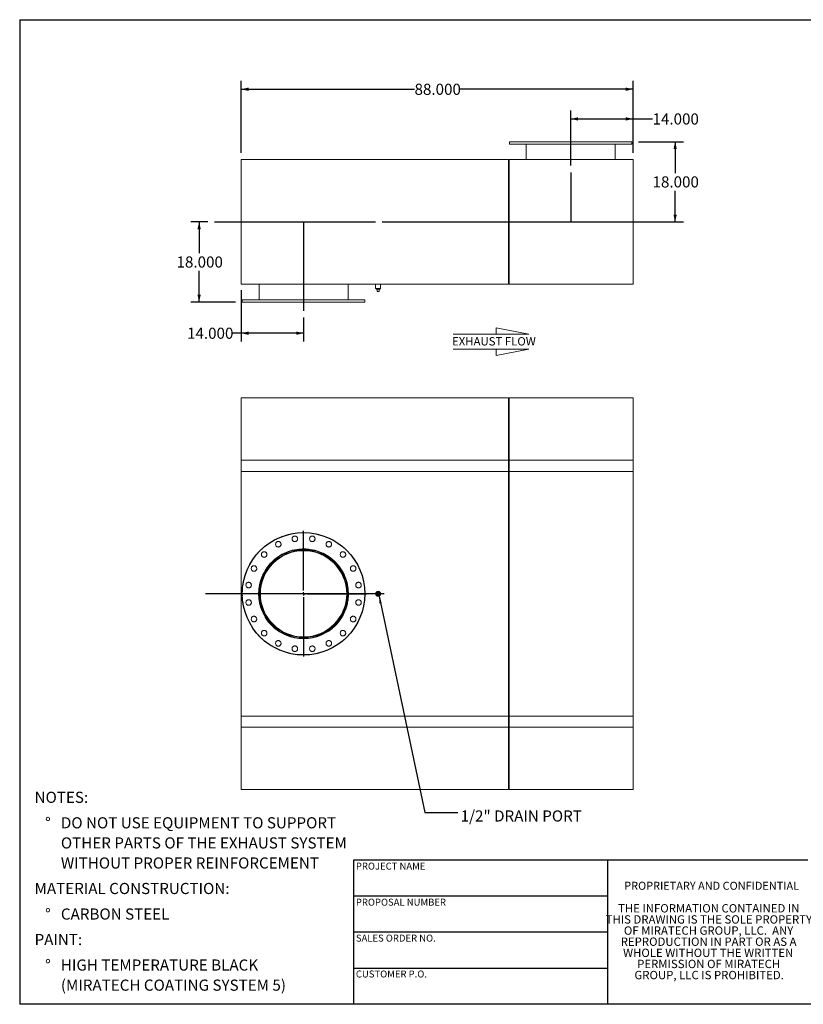
# Model space of a CAD drawing. Units: inches. Extents: x 15 to 315, y 15 to 236.
# Drawn here: x 15 to 191, y 15 to 236 of the extents above; entities that cross this region are included whole.
import ezdxf

# ---------------------------------------------------------------- set-up
doc = ezdxf.new("R2010")
doc.units = ezdxf.units.IN
doc.header["$LTSCALE"] = 30
doc.header["$MEASUREMENT"] = 0
doc.linetypes.add('HIDDEN', pattern=[0.075, 0.05, -0.025])
doc.layers.add('FORMAT', color=7, linetype='Continuous')
doc.styles.add('SLDTEXTSTYLE0', font='TXT', dxfattribs={"width": 0.75})
doc.styles.add('SLDTEXTSTYLE3', font='TXT', dxfattribs={"width": 0.7})
doc.dimstyles.new('SLDDIMSTYLE0', dxfattribs={"dimtxt": 0.18, "dimasz": 1.65, "dimexe": 0, "dimexo": 0.0625, "dimgap": 0, "dimtad": 0, "dimtih": 1, "dimtoh": 1, "dimdec": 0, "dimrnd": 1e-09, "dimzin": 0, "dimdsep": 46, "dimtxsty": 'Standard', "dimsah": 1, "dimcen": 0.09, "dimadec": 0, "dimazin": 0, "dimtfac": 1.65, "dimtdec": 0, "dimtofl": 0, "dimtmove": 0, "dimatfit": 3, "dimfxl": 0, "dimfrac": 2, "dimtolj": 1, "dimtzin": 0, "dimarcsym": 0})
doc.dimstyles.new('SLDDIMSTYLE1', dxfattribs={"dimtxt": 2.5, "dimasz": 1.65, "dimexe": 0, "dimexo": 0.0625, "dimgap": 0.625, "dimtad": 0, "dimtih": 1, "dimtoh": 1, "dimdec": 3, "dimrnd": 1e-09, "dimzin": 4, "dimdsep": 46, "dimtxsty": 'SLDTEXTSTYLE0', "dimsah": 1, "dimcen": 0.09, "dimadec": 0, "dimazin": 1, "dimtfac": 1, "dimtdec": 4, "dimtofl": 0, "dimtmove": 0, "dimatfit": 3, "dimfxl": 0, "dimfrac": 2, "dimtolj": 1, "dimtzin": 12, "dimarcsym": 0})

# ---------------------------------------------------------------- blocks, each defined once
blk = doc.blocks.new('Flow Arrow - Exhaust Flow')
at = {"color": 7, "linetype": 'Continuous', "lineweight": 0}
for p, q in [((5625, 13686), (5156, 13777)), ((5156, 13777), (5156, 13686)), ((4539, 13686), (5625, 13686)), ((4539, 13469), (5625, 13469)), ((5625, 13469), (5156, 13378)), ((5156, 13378), (5156, 13469))]:
    blk.add_line(p, q, dxfattribs=at)
at = {"color": 7, "linetype": 'Continuous', "lineweight": 0, "insert": (4523, 13642), "char_height": 120, "attachment_point": 1, "style": 'SLDTEXTSTYLE0'}
blk.add_mtext('EXHAUST FLOW', dxfattribs=at)
blk = doc.blocks.new('SW_NOTE_0')
at = {"layer": 'FORMAT', "color": 0, "char_height": 2.5, "attachment_point": 1, "style": 'SLDTEXTSTYLE0'}
for s, insert in [('NOTES:', (0, 3.22)), ('%%d', (2.36, -2.51)), ('DO NOT USE EQUIPMENT TO SUPPORT', (5.91, -2.51)), ('OTHER PARTS OF THE EXHAUST SYSTEM', (5.91, -7.03)), ('WITHOUT PROPER REINFORCEMENT', (5.91, -11.54)), ('MATERIAL CONSTRUCTION:', (0, -17.27)), ('%%d', (2.36, -23.01)), ('CARBON STEEL', (5.91, -23.01)), ('PAINT:', (0, -28.74)), ('%%d', (2.36, -34.47)), ('HIGH TEMPERATURE BLACK', (5.91, -34.47)), ('(MIRATECH COATING SYSTEM 5)', (5.91, -38.99))]:
    blk.add_mtext(s, dxfattribs=dict(at, insert=insert))
blk = doc.blocks.new('SW_NOTE_2')
at = {"layer": 'FORMAT', "color": 0, "char_height": 1.875, "attachment_point": 2, "style": 'SLDTEXTSTYLE3'}
for s, insert in [('THE INFORMATION CONTAINED IN', (17.43, 2.42)), ('THIS DRAWING IS THE SOLE PROPERTY', (17.46, -0.08)), ('OF MIRATECH GROUP, LLC.  ANY', (17.4, -2.58)), ('REPRODUCTION IN PART OR AS A', (17.4, -5.08)), ('WHOLE WITHOUT THE WRITTEN', (17.3, -7.58)), ('PERMISSION OF MIRATECH', (17.42, -10.08)), ('GROUP, LLC IS PROHIBITED.', (17.52, -12.58))]:
    blk.add_mtext(s, dxfattribs=dict(at, insert=insert))
blk = doc.blocks.new('SW_CENTERMARKSYMBOL_0')
at = {"layer": 'FORMAT', "color": 0}
for p, q in [((0, 0.75), (0, 14.125)), ((-0.75, 0), (-14.125, 0)), ((0, 0), (-0.375, 0)), ((0, 0), (0, 0.375)), ((0, 0), (0, -0.375)), ((0, 0), (0.375, 0)), ((0.75, 0), (14.125, 0)), ((0, -0.75), (0, -14.125))]:
    blk.add_line(p, q, dxfattribs=at)
blk = doc.blocks.new('_D')
at = {"layer": 'FORMAT'}
for p, q in [((57.25, 190.81), (53.42, 190.81)), ((55.3, 190.81), (55.3, 183.8)), ((55.3, 172.81), (55.3, 179.83)), ((63.5, 172.81), (53.42, 172.81))]:
    blk.add_line(p, q, dxfattribs=at)
for points in [[(55.3, 190.81), (54.92, 189.16), (55.67, 189.16)], [(55.3, 172.81), (55.67, 174.46), (54.92, 174.46)]]:
    blk.add_solid(points, dxfattribs=at)
at = {"layer": 'FORMAT', "insert": (50.22, 183.05), "char_height": 2.5, "attachment_point": 1, "style": 'SLDTEXTSTYLE0'}
blk.add_mtext('18.000', dxfattribs=at)
blk = doc.blocks.new('_D_1')
at = {"layer": 'FORMAT'}
for p, q in [((154, 208.81), (164.07, 208.81)), ((162.2, 208.81), (162.2, 201.8)), ((162.2, 190.81), (162.2, 197.83)), ((96.39, 190.81), (164.07, 190.81))]:
    blk.add_line(p, q, dxfattribs=at)
for points in [[(162.2, 208.81), (161.82, 207.16), (162.57, 207.16)], [(162.2, 190.81), (162.57, 192.46), (161.82, 192.46)]]:
    blk.add_solid(points, dxfattribs=at)
at = {"layer": 'FORMAT', "insert": (157.12, 201.05), "char_height": 2.5, "attachment_point": 1, "style": 'SLDTEXTSTYLE0'}
blk.add_mtext('18.000', dxfattribs=at)
blk = doc.blocks.new('_D_2')
at = {"layer": 'FORMAT'}
for p, q in [((138.75, 203.45), (138.75, 215.83)), ((152.75, 206.31), (152.75, 215.83)), ((138.75, 213.96), (152.75, 213.96)), ((152.75, 213.96), (157.12, 213.96))]:
    blk.add_line(p, q, dxfattribs=at)
for points in [[(138.75, 213.96), (140.4, 213.58), (140.4, 214.33)], [(152.75, 213.96), (151.1, 214.33), (151.1, 213.58)]]:
    blk.add_solid(points, dxfattribs=at)
at = {"layer": 'FORMAT', "insert": (157.12, 215.19), "char_height": 2.5, "attachment_point": 1, "style": 'SLDTEXTSTYLE0'}
blk.add_mtext('14.000', dxfattribs=at)
blk = doc.blocks.new('_D_3')
at = {"layer": 'FORMAT'}
for p, q in [((64.75, 175.49), (64.75, 163.93)), ((78.75, 169.31), (78.75, 163.93)), ((64.75, 165.8), (62.74, 165.8)), ((78.75, 165.8), (64.75, 165.8))]:
    blk.add_line(p, q, dxfattribs=at)
for points in [[(64.75, 165.8), (66.4, 165.43), (66.4, 166.18)], [(78.75, 165.8), (77.1, 166.18), (77.1, 165.43)]]:
    blk.add_solid(points, dxfattribs=at)
at = {"layer": 'FORMAT', "insert": (52.58, 167.04), "char_height": 2.5, "attachment_point": 1, "style": 'SLDTEXTSTYLE0'}
blk.add_mtext('14.000', dxfattribs=at)
blk = doc.blocks.new('_D_4')
at = {"layer": 'FORMAT'}
for p, q in [((64.75, 206.31), (64.75, 222.5)), ((152.75, 206.31), (152.75, 222.5)), ((64.75, 220.62), (103.67, 220.62)), ((152.75, 220.62), (113.83, 220.62))]:
    blk.add_line(p, q, dxfattribs=at)
for points in [[(64.75, 220.62), (66.4, 220.25), (66.4, 221)], [(152.75, 220.62), (151.1, 221), (151.1, 220.25)]]:
    blk.add_solid(points, dxfattribs=at)
at = {"layer": 'FORMAT', "insert": (103.67, 221.86), "char_height": 2.5, "attachment_point": 1, "style": 'SLDTEXTSTYLE0'}
blk.add_mtext('88.000', dxfattribs=at)

msp = doc.modelspace()

# ---------------------------------------------------------------- linework, layer by layer
at = {"color": 7, "linetype": 'Continuous', "lineweight": 15}
for p, q in [((124.9979, 208.8135), (124.9979, 208.3135)), ((152.4979, 208.8135), (124.9979, 208.8135)), ((152.4979, 208.3135), (124.9979, 208.3135)), ((128.7479, 208.3135), (128.7479, 204.8135)), ((138.7471, 208.3135), (138.7471, 204.8135)), ((138.7471, 208.3135), (138.7471, 204.8135)), ((138.7488, 204.8135), (138.7488, 208.3135)), ((138.7488, 204.8135), (138.7488, 208.3135)), ((148.7479, 204.8135), (148.7479, 208.3135)), ((152.4979, 208.3135), (152.4979, 208.8135)), ((64.7479, 204.8135), (124.7479, 204.8135)), ((64.7479, 176.8135), (64.7479, 204.8135)), ((124.7479, 176.8135), (124.7479, 204.8135)), ((124.7479, 204.626), (124.9354, 204.626)), ((124.9354, 204.8135), (152.7479, 204.8135)), ((124.9354, 176.8135), (124.9354, 204.8135)), ((152.7479, 176.8135), (152.7479, 204.8135)), ((124.7479, 177.001), (124.9354, 177.001)), ((64.7479, 176.8135), (124.7479, 176.8135)), ((68.7479, 176.8135), (68.7479, 173.3135)), ((78.7471, 176.8135), (78.7471, 173.3135)), ((78.7471, 176.8135), (78.7471, 173.3135)), ((78.7488, 173.3135), (78.7488, 176.8135)), ((78.7488, 173.3135), (78.7488, 176.8135)), ((88.7479, 173.3135), (88.7479, 176.8135)), ((94.9354, 176.8135), (94.9354, 175.876)), ((96.0604, 175.876), (94.9354, 175.876)), ((95.0804, 175.876), (95.0804, 175.676)), ((95.0804, 175.676), (95.9154, 175.676)), ((95.2479, 175.176), (95.2479, 175.676)), ((95.2479, 175.176), (95.7479, 175.176)), ((95.7479, 175.176), (95.7479, 175.676)), ((95.9154, 175.676), (95.9154, 175.876)), ((96.0604, 175.876), (96.0604, 176.8135)), ((124.9354, 176.8135), (152.7479, 176.8135)), ((64.9979, 173.3135), (64.9979, 172.8135)), ((64.9979, 173.3135), (92.4979, 173.3135)), ((64.9979, 172.8135), (92.4979, 172.8135)), ((92.4979, 172.8135), (92.4979, 173.3135)), ((124.7479, 151.2445), (64.7479, 151.2445)), ((64.7479, 137.2445), (64.7479, 151.2445)), ((124.7479, 137.2445), (124.7479, 151.2445)), ((124.9354, 151.057), (124.7479, 151.057)), ((152.7479, 151.2445), (124.9354, 151.2445)), ((124.9354, 137.2445), (124.9354, 151.2445)), ((152.7479, 137.2445), (152.7479, 151.2445)), ((64.7479, 137.2445), (124.7479, 137.2445)), ((64.7479, 77.2445), (64.7479, 137.2445)), ((64.7479, 134.7445), (64.7479, 137.2445)), ((124.7479, 137.2445), (124.7479, 77.2445)), ((124.7479, 134.7445), (124.7479, 137.2445)), ((124.9354, 77.2445), (124.9354, 137.2445)), ((124.9354, 137.2445), (152.7479, 137.2445)), ((124.9354, 134.7445), (124.9354, 137.2445)), ((152.7479, 137.2445), (152.7479, 77.2445)), ((152.7479, 134.7445), (152.7479, 137.2445)), ((64.7479, 134.7445), (124.7479, 134.7445)), ((124.7479, 134.7445), (124.9354, 134.7445)), ((124.9354, 134.7445), (152.7479, 134.7445)), ((78.7471, 117.0652), (78.7471, 117.2445)), ((78.7471, 116.9374), (78.7471, 117.057)), ((78.7488, 117.0652), (78.7488, 117.2445)), ((78.7488, 116.9374), (78.7488, 117.057)), ((95.2479, 106.9945), (95.2479, 107.4945)), ((95.2479, 107.4945), (95.7479, 107.4945)), ((95.7479, 106.9945), (95.2479, 106.9945)), ((95.7479, 107.4945), (95.7479, 106.9945)), ((64.7479, 77.2445), (64.7479, 79.7445)), ((64.7479, 79.7445), (124.7479, 79.7445)), ((124.9354, 79.7445), (124.7479, 79.7445)), ((124.7479, 77.2445), (124.7479, 79.7445)), ((124.9354, 79.7445), (152.7479, 79.7445)), ((124.9354, 77.2445), (124.9354, 79.7445)), ((152.7479, 77.2445), (152.7479, 79.7445)), ((124.7479, 77.2445), (64.7479, 77.2445)), ((64.7479, 63.2445), (64.7479, 77.2445)), ((124.7479, 63.2445), (124.7479, 77.2445)), ((152.7479, 77.2445), (124.9354, 77.2445)), ((124.9354, 63.2445), (124.9354, 77.2445)), ((152.7479, 63.2445), (152.7479, 77.2445)), ((64.7479, 63.2445), (124.7479, 63.2445)), ((124.7479, 63.432), (124.9354, 63.432)), ((124.9354, 63.2445), (152.7479, 63.2445))]:
    msp.add_line(p, q, dxfattribs=at)
at = {"color": 8, "linetype": 'Continuous', "lineweight": 15}
for p, q in [((124.7479, 137.2445), (124.9354, 137.2445)), ((124.7479, 77.2445), (124.9354, 77.2445))]:
    msp.add_line(p, q, dxfattribs=at)
at = {"color": 7, "linetype": 'Continuous'}
msp.add_circle((78.7479, 107.2445), 13.75, dxfattribs=at)
at = {"color": 7, "linetype": 'Continuous', "lineweight": 15}
for centre, radius in [((78.7479, 107.2445), 13.75), ((76.7925, 119.5906), 0.625), ((80.7034, 119.5906), 0.625), ((78.7479, 107.2445), 10.0938), ((73.0731, 118.3821), 0.625), ((84.4228, 118.3821), 0.625), ((78.7479, 107.2445), 9.6875), ((69.9091, 116.0833), 0.625), ((87.5868, 116.0833), 0.625), ((67.6104, 112.9194), 0.625), ((89.8855, 112.9194), 0.625), ((66.4018, 109.1999), 0.625), ((91.094, 109.1999), 0.625), ((95.4979, 107.2445), 0.5625), ((95.4979, 107.2445), 0.42), ((95.4979, 107.2445), 0.4175), ((66.4018, 105.2891), 0.625), ((91.094, 105.2891), 0.625), ((67.6104, 101.5696), 0.625), ((89.8855, 101.5696), 0.625), ((69.9091, 98.4057), 0.625), ((87.5868, 98.4057), 0.625), ((73.0731, 96.1069), 0.625), ((76.7925, 94.8984), 0.625), ((80.7034, 94.8984), 0.625), ((84.4228, 96.1069), 0.625)]:
    msp.add_circle(centre, radius, dxfattribs=at)
at = {"color": 7, "linetype": 'HIDDEN', "lineweight": 0}
for centre, radius in [((78.7479, 107.2445), 13.75), ((76.7925, 119.5906), 0.625), ((80.7034, 119.5906), 0.625), ((78.7479, 107.2445), 10.0938), ((73.0731, 118.3821), 0.625), ((84.4228, 118.3821), 0.625), ((69.9091, 116.0833), 0.625), ((87.5868, 116.0833), 0.625), ((67.6104, 112.9194), 0.625), ((89.8855, 112.9194), 0.625), ((66.4018, 109.1999), 0.625), ((91.094, 109.1999), 0.625), ((66.4018, 105.2891), 0.625), ((91.094, 105.2891), 0.625), ((67.6104, 101.5696), 0.625), ((89.8855, 101.5696), 0.625), ((69.9091, 98.4057), 0.625), ((87.5868, 98.4057), 0.625), ((73.0731, 96.1069), 0.625), ((76.7925, 94.8984), 0.625), ((80.7034, 94.8984), 0.625), ((84.4228, 96.1069), 0.625)]:
    msp.add_circle(centre, radius, dxfattribs=at)
at = {"color": 7, "linetype": 'Continuous', "lineweight": 15}
for radius in [10, 9.8207, 9.8125, 9.6929]:
    msp.add_arc((78.7479, 107.2445), radius, 90.005, 89.995, dxfattribs=at)
at = {"layer": 'FORMAT'}
for p, q in [((14.9999, 236.25), (314.9999, 236.25)), ((14.9999, 236.25), (14.9999, 15)), ((138.7479, 201.9453), (138.7479, 190.8135)), ((58.7479, 190.8135), (94.892, 190.8135)), ((78.7479, 190.8135), (78.7479, 170.8135)), ((96.8584, 107.2445), (56.7479, 107.2445)), ((146.9999, 47.4), (89.9999, 47.4)), ((89.9999, 47.4), (89.9999, 39.3)), ((191.9999, 47.4), (146.9999, 47.4)), ((146.9999, 47.4), (146.9999, 15)), ((89.9999, 39.3), (89.9999, 15)), ((146.9999, 39.3), (89.9999, 39.3)), ((146.9999, 31.2), (89.9999, 31.2)), ((89.9999, 23.1), (146.9999, 23.1)), ((314.9999, 15), (14.9999, 15))]:
    msp.add_line(p, q, dxfattribs=at)

# ---------------------------------------------------------------- block references
at = {"layer": 'FORMAT', "xscale": 0.015625, "yscale": 0.015625, "zscale": 0.015625}
msp.add_blockref('Flow Arrow - Exhaust Flow', (41.4222, -48.2387), dxfattribs=at)
at = {"layer": 'FORMAT'}
for name, p in [('SW_CENTERMARKSYMBOL_0', (78.7479, 107.2445)), ('SW_NOTE_0', (18.3416, 59.545)), ('SW_NOTE_2', (152.3152, 35.0892))]:
    msp.add_blockref(name, p, dxfattribs=at)

# ---------------------------------------------------------------- texts
at = {"layer": 'FORMAT', "attachment_point": 1, "style": 'SLDTEXTSTYLE0'}
for s, insert, char_height in [('1/2" DRAIN PORT', (114.0322, 58.5744), 2.5), ('PROJECT NAME', (90.5011, 46.8318), 1.5625), ('PROPRIETARY AND CONFIDENTIAL', (150.7603, 42.5374), 1.8), ('PROPOSAL NUMBER', (90.5011, 38.7299), 1.5625), ('SALES ORDER NO.', (90.5011, 30.6553), 1.5625), ('CUSTOMER P.O.', (90.5011, 22.5913), 1.5625)]:
    msp.add_mtext(s, dxfattribs=dict(at, insert=insert, char_height=char_height))

# ---------------------------------------------------------------- dimensions: what is measured, and where the dimension line sits
at = {"layer": 'FORMAT'}
for base, p1, p2, picture, middle in [((152.7479, 220.6246), (64.7479, 204.8135), (152.7479, 204.8135), '_D_4', (108.7479, 220.6246)), ((138.7479, 213.9559), (152.7479, 204.8135), (138.7479, 201.9453), '_D_2', (162.1968, 213.9559)), ((78.7479, 165.8016), (64.7479, 176.9928), (78.7479, 170.8135), '_D_3', (57.6613, 165.8016))]:
    dim = msp.add_linear_dim(base=base, p1=p1, p2=p2, dimstyle='SLDDIMSTYLE1', dxfattribs=at)
    dim.commit()
    dim.dimension.update_dxf_attribs({"geometry": picture, "text_midpoint": middle, "dimtype": 160})
for base, p1, p2, picture, middle in [((162.1968, 208.8135), (94.892, 190.8135), (152.4979, 208.8135), '_D_1', (162.1968, 199.8135)), ((55.2991, 172.8135), (58.7479, 190.8135), (64.9979, 172.8135), '_D', (55.2991, 181.8135))]:
    dim = msp.add_linear_dim(base=base, p1=p1, p2=p2, angle=90, dimstyle='SLDDIMSTYLE1', dxfattribs=at)
    dim.commit()
    dim.dimension.update_dxf_attribs({"geometry": picture, "text_midpoint": middle, "dimtype": 160})

# ---------------------------------------------------------------- leaders
msp.add_leader([(95.6969, 106.7184), (105.9948, 58.0788), (113.3767, 58.0788)], dimstyle='SLDDIMSTYLE0', dxfattribs=at)

doc.saveas('drawing.dxf')
